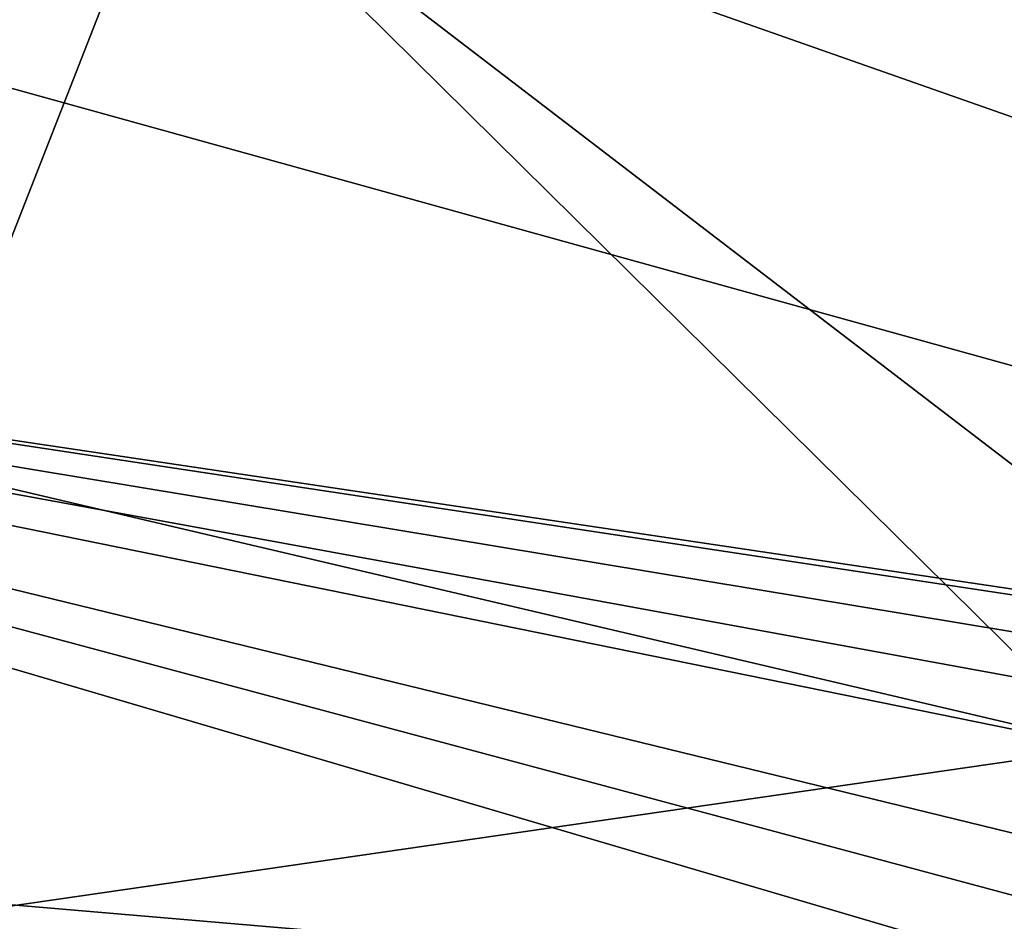
# Model space of a CAD drawing. Units: millimetres. Extents: x -70 to 70, y -137 to 23.
# Drawn here: x 48 to 56, y -10 to -3 of the extents above; entities that cross this region are included whole.
import ezdxf

# ---------------------------------------------------------------- set-up
doc = ezdxf.new("R2010")
doc.units = ezdxf.units.MM
doc.header["$LTSCALE"] = 65.185185
for name, color, linetype in [('178', 7, 'CONTINUOUS'), ('181', 7, 'CONTINUOUS'), ('292', 7, 'CONTINUOUS'), ('294', 7, 'CONTINUOUS')]:
    doc.layers.add(name, color=color, linetype=linetype)

msp = doc.modelspace()

# ---------------------------------------------------------------- linework, layer by layer
at = {"layer": '178', "color": 253, "linetype": 'Continuous', "true_color": 0x999999}
for points in [[(53.8128, 3.0017, 67.8654), (58.2995, -3.6026, 63.6955), (59.1786, 4.9095, 62.7557), (53.8128, 3.0017, 67.8654)], [(49.6239, -1.9389, 71.2363), (56.6113, -4.3963, 65.2601), (53.8128, 3.0017, 67.8654), (49.6239, -1.9389, 71.2363)], [(58.1645, -3.5209, 63.8334), (58.2995, -3.6026, 63.6955), (53.8128, 3.0017, 67.8654), (58.1645, -3.5209, 63.8334)], [(56.6113, -4.3963, 65.2601), (58.1645, -3.5209, 63.8334), (53.8128, 3.0017, 67.8654), (56.6113, -4.3963, 65.2601)], [(47.7408, -6.7433, 72.2892), (56.5954, -8.824, 64.7849), (49.6239, -1.9389, 71.2363), (47.7408, -6.7433, 72.2892)], [(55.8813, -6.7346, 65.7171), (56.6113, -4.3963, 65.2601), (49.6239, -1.9389, 71.2363), (55.8813, -6.7346, 65.7171)], [(56.5954, -8.824, 64.7849), (55.8813, -6.7346, 65.7171), (49.6239, -1.9389, 71.2363), (56.5954, -8.824, 64.7849)], [(47.1504, -10.1905, 72.2719), (56.5954, -8.824, 64.7849), (47.7408, -6.7433, 72.2892), (47.1504, -10.1905, 72.2719)], [(58.7975, -10.3616, 62.3823), (56.5954, -8.824, 64.7849), (47.1504, -10.1905, 72.2719), (58.7975, -10.3616, 62.3823)]]:
    msp.add_3dface(points, dxfattribs=at)
at = {"layer": '181', "color": 253, "linetype": 'Continuous', "true_color": 0x999999}
for points in [[(47.574, -4.0122, 72.2081), (50.4867, 1.171, 70.1771), (47.4633, -1.9594, 71.3074), (47.574, -4.0122, 72.2081)], [(49.6239, -1.9389, 71.2363), (50.4867, 1.171, 70.1771), (47.574, -4.0122, 72.2081), (49.6239, -1.9389, 71.2363)], [(47.7408, -6.7433, 72.2892), (49.6239, -1.9389, 71.2363), (47.574, -4.0122, 72.2081), (47.7408, -6.7433, 72.2892)]]:
    msp.add_3dface(points, dxfattribs=at)
at = {"layer": '292', "color": 7, "linetype": 'Continuous', "true_color": 0xe0f2ff}
for points in [[(36.7242, -4.7972, 21.6478), (56.8318, -10.717, 35.4152), (35.8929, -8.9332, 21.7519), (36.7242, -4.7972, 21.6478)], [(57.5241, -10.3715, 35.8154), (56.8318, -10.717, 35.4152), (36.7242, -4.7972, 21.6478), (57.5241, -10.3715, 35.8154)], [(58.2845, -10.0544, 36.2771), (57.5241, -10.3715, 35.8154), (36.7242, -4.7972, 21.6478), (58.2845, -10.0544, 36.2771)], [(60.5642, -9.6468, 37.7557), (58.2845, -10.0544, 36.2771), (36.7242, -4.7972, 21.6478), (60.5642, -9.6468, 37.7557)], [(62.8598, -9.5811, 39.288), (60.5642, -9.6468, 37.7557), (36.7242, -4.7972, 21.6478), (62.8598, -9.5811, 39.288)], [(65.812, -9.613, 41.2746), (62.8598, -9.5811, 39.288), (36.7242, -4.7972, 21.6478), (65.812, -9.613, 41.2746)], [(68.8328, -9.6519, 43.3181), (65.812, -9.613, 41.2746), (36.7242, -4.7972, 21.6478), (68.8328, -9.6519, 43.3181)], [(68.8392, -9.5813, 43.3242), (68.8328, -9.6519, 43.3181), (36.7242, -4.7972, 21.6478), (68.8392, -9.5813, 43.3242)], [(35.8929, -8.9332, 21.7519), (54.7551, -16.8094, 36.4343), (34.2104, -12.6837, 22.7897), (35.8929, -8.9332, 21.7519)], [(56.8318, -10.717, 35.4152), (54.7551, -16.8094, 36.4343), (35.8929, -8.9332, 21.7519), (56.8318, -10.717, 35.4152)]]:
    msp.add_3dface(points, dxfattribs=at)
at = {"layer": '294', "color": 7, "linetype": 'Continuous', "true_color": 0xe0f2ff}
for points in [[(67.8067, 0.682, 46.2105), (68.8392, -9.5813, 43.3242), (36.6321, -0.653, 22.4833), (67.8067, 0.682, 46.2105)], [(68.8392, -9.5813, 43.3242), (36.7242, -4.7972, 21.6478), (36.6321, -0.653, 22.4833), (68.8392, -9.5813, 43.3242)]]:
    msp.add_3dface(points, dxfattribs=at)

doc.saveas('drawing.dxf')
